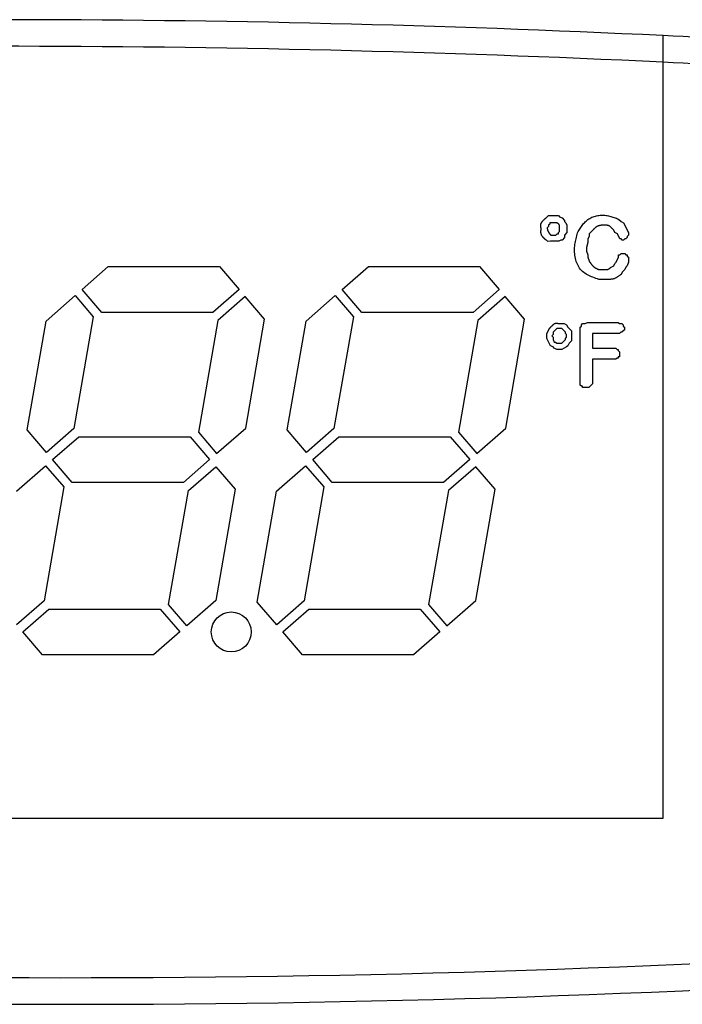
# Model space of a CAD drawing. Units: millimetres. Extents: x 13543 to 93966, y -2526 to 14065.
# Drawn here: x 39395 to 39420, y 2413 to 2450 of the extents above; entities that cross this region are included whole.
import ezdxf

# ---------------------------------------------------------------- set-up
doc = ezdxf.new("R2010")
doc.units = ezdxf.units.MM
doc.layers.add('$DDT_AUDIT_GENERATED__D0A_', color=7, linetype='Continuous')

msp = doc.modelspace()

# ---------------------------------------------------------------- linework, layer by layer
at = {"layer": '$DDT_AUDIT_GENERATED__D0A_', "color": 7, "linetype": 'Continuous'}
for p, q in [((39419.374, 2420.404), (39419.374, 2449.807)), ((39414.97, 2442.956), (39415.063, 2443.048)), ((39415.063, 2443.048), (39415.432, 2443.048)), ((39415.109, 2442.771), (39415.109, 2442.725)), ((39415.432, 2443.048), (39415.478, 2443.002)), ((39415.478, 2443.002), (39415.571, 2442.956)), ((39415.571, 2442.956), (39415.663, 2442.864)), ((39415.663, 2442.864), (39415.663, 2442.817)), ((39415.663, 2442.817), (39415.709, 2442.771)), ((39415.709, 2442.771), (39415.756, 2442.679)), ((39417.696, 2442.91), (39417.788, 2442.817)), ((39417.788, 2442.817), (39417.881, 2442.771)), ((39417.881, 2442.771), (39418.066, 2442.402)), ((39415.063, 2442.633), (39415.016, 2442.586)), ((39415.016, 2442.586), (39415.016, 2442.54)), ((39415.109, 2442.725), (39415.063, 2442.679)), ((39415.063, 2442.679), (39415.063, 2442.633)), ((39415.432, 2442.402), (39415.478, 2442.448)), ((39415.432, 2442.355), (39415.432, 2442.402)), ((39415.478, 2442.448), (39415.478, 2442.679)), ((39415.756, 2442.402), (39415.663, 2442.309)), ((39415.756, 2442.679), (39415.756, 2442.402)), ((39416.726, 2442.494), (39416.587, 2442.355)), ((39417.511, 2442.494), (39417.465, 2442.54)), ((39417.557, 2442.402), (39417.511, 2442.494)), ((39417.65, 2442.355), (39417.557, 2442.402)), ((39418.066, 2442.402), (39418.066, 2442.309)), ((39415.155, 2442.309), (39415.34, 2442.309)), ((39415.34, 2442.309), (39415.386, 2442.355)), ((39415.386, 2442.355), (39415.432, 2442.355)), ((39415.525, 2442.124), (39415.449, 2442.086)), ((39415.571, 2442.124), (39415.525, 2442.124)), ((39415.663, 2442.217), (39415.571, 2442.124)), ((39415.663, 2442.309), (39415.663, 2442.217)), ((39416.541, 2442.032), (39416.495, 2441.847)), ((39416.587, 2442.263), (39416.541, 2442.171)), ((39416.541, 2442.171), (39416.541, 2442.032)), ((39416.587, 2442.355), (39416.587, 2442.263)), ((39417.742, 2442.171), (39417.65, 2442.355)), ((39417.788, 2442.171), (39417.742, 2442.171)), ((39417.835, 2442.124), (39417.788, 2442.171)), ((39417.881, 2442.124), (39417.835, 2442.124)), ((39417.927, 2442.171), (39417.881, 2442.124)), ((39417.973, 2442.171), (39417.927, 2442.171)), ((39418.019, 2442.217), (39417.973, 2442.171)), ((39418.066, 2442.309), (39418.019, 2442.263)), ((39418.019, 2442.263), (39418.019, 2442.217)), ((39416.495, 2441.847), (39416.495, 2441.709)), ((39416.495, 2441.709), (39416.541, 2441.57)), ((39416.541, 2441.57), (39416.541, 2441.478)), ((39416.541, 2441.478), (39416.587, 2441.339)), ((39417.557, 2441.247), (39417.604, 2441.293)), ((39417.604, 2441.293), (39417.696, 2441.478)), ((39417.696, 2441.478), (39417.696, 2441.57)), ((39417.696, 2441.57), (39417.742, 2441.57)), ((39417.742, 2441.57), (39417.788, 2441.616)), ((39417.788, 2441.616), (39417.927, 2441.616)), ((39417.927, 2441.616), (39417.973, 2441.57)), ((39417.973, 2441.57), (39418.019, 2441.57)), ((39418.019, 2441.57), (39418.019, 2441.524)), ((39418.019, 2441.524), (39418.066, 2441.478)), ((39418.066, 2441.293), (39418.019, 2441.154)), ((39418.066, 2441.478), (39418.066, 2441.293)), ((39397.534, 2440.265), (39398.518, 2441.126)), ((39398.518, 2441.126), (39402.698, 2441.126)), ((39402.698, 2441.126), (39403.436, 2440.265)), ((39407.307, 2440.265), (39408.291, 2441.126)), ((39408.291, 2441.126), (39412.471, 2441.126)), ((39412.471, 2441.126), (39413.209, 2440.265)), ((39417.419, 2441.108), (39417.511, 2441.154)), ((39417.511, 2441.154), (39417.557, 2441.247)), ((39417.835, 2440.923), (39417.788, 2440.831)), ((39417.927, 2441.016), (39417.835, 2440.923)), ((39417.973, 2441.108), (39417.927, 2441.016)), ((39418.019, 2441.154), (39417.973, 2441.108)), ((39398.272, 2439.405), (39397.534, 2440.265)), ((39403.436, 2440.265), (39402.452, 2439.405)), ((39408.045, 2439.405), (39407.307, 2440.265)), ((39413.209, 2440.265), (39412.225, 2439.405)), ((39396.179, 2439.08), (39397.271, 2440.035)), ((39397.271, 2440.035), (39397.954, 2439.238)), ((39403.663, 2439.999), (39402.635, 2439.1)), ((39404.391, 2439.15), (39403.663, 2439.999)), ((39405.952, 2439.08), (39407.044, 2440.035)), ((39407.044, 2440.035), (39407.727, 2439.238)), ((39413.436, 2439.999), (39412.408, 2439.1)), ((39414.164, 2439.15), (39413.436, 2439.999)), ((39395.469, 2434.987), (39396.179, 2439.08)), ((39397.954, 2439.238), (39397.225, 2435.037)), ((39402.452, 2439.405), (39398.272, 2439.405)), ((39402.635, 2439.1), (39401.906, 2434.899)), ((39403.681, 2435.058), (39404.391, 2439.15)), ((39405.242, 2434.987), (39405.952, 2439.08)), ((39407.727, 2439.238), (39406.998, 2435.037)), ((39412.225, 2439.405), (39408.045, 2439.405)), ((39412.408, 2439.1), (39411.679, 2434.899)), ((39413.454, 2435.058), (39414.164, 2439.15)), ((39415.003, 2438.615), (39415.095, 2438.8)), ((39415.372, 2438.8), (39415.234, 2438.661)), ((39415.557, 2438.8), (39415.372, 2438.8)), ((39415.465, 2438.984), (39415.65, 2438.984)), ((39415.696, 2438.661), (39415.557, 2438.8)), ((39415.65, 2438.984), (39415.742, 2438.938)), ((39415.742, 2438.938), (39415.788, 2438.846)), ((39415.788, 2438.846), (39415.927, 2438.707)), ((39415.927, 2438.707), (39415.927, 2438.338)), ((39416.25, 2438.846), (39416.296, 2438.892)), ((39416.25, 2436.674), (39416.25, 2438.846)), ((39416.296, 2438.938), (39416.343, 2438.984)), ((39416.296, 2438.892), (39416.296, 2438.938)), ((39416.343, 2438.984), (39416.435, 2438.984)), ((39416.435, 2438.984), (39416.527, 2439.031)), ((39416.527, 2439.031), (39417.682, 2439.031)), ((39417.682, 2439.031), (39417.729, 2438.984)), ((39417.729, 2438.984), (39417.821, 2438.984)), ((39417.821, 2438.984), (39417.867, 2438.938)), ((39417.913, 2438.753), (39417.821, 2438.661)), ((39417.867, 2438.938), (39417.867, 2438.892)), ((39417.867, 2438.892), (39417.913, 2438.846)), ((39417.913, 2438.846), (39417.913, 2438.753)), ((39415.003, 2438.43), (39415.003, 2438.615)), ((39415.141, 2438.153), (39415.003, 2438.43)), ((39415.234, 2438.569), (39415.188, 2438.522)), ((39415.188, 2438.522), (39415.234, 2438.476)), ((39415.234, 2438.661), (39415.234, 2438.569)), ((39415.234, 2438.476), (39415.234, 2438.384)), ((39415.234, 2438.384), (39415.28, 2438.291)), ((39415.557, 2438.245), (39415.696, 2438.384)), ((39415.696, 2438.615), (39415.696, 2438.661)), ((39415.742, 2438.569), (39415.696, 2438.615)), ((39415.696, 2438.43), (39415.742, 2438.476)), ((39415.696, 2438.384), (39415.696, 2438.43)), ((39415.742, 2438.476), (39415.742, 2438.569)), ((39415.927, 2438.338), (39415.834, 2438.245)), ((39417.729, 2438.615), (39416.712, 2438.615)), ((39416.712, 2438.615), (39416.712, 2438.06)), ((39417.775, 2438.661), (39417.729, 2438.615)), ((39417.821, 2438.661), (39417.775, 2438.661)), ((39415.234, 2438.107), (39415.141, 2438.153)), ((39415.28, 2438.06), (39415.234, 2438.107)), ((39415.28, 2438.291), (39415.326, 2438.291)), ((39415.372, 2438.014), (39415.28, 2438.06)), ((39415.326, 2438.291), (39415.372, 2438.245)), ((39415.372, 2438.245), (39415.557, 2438.245)), ((39415.557, 2438.014), (39415.372, 2438.014)), ((39415.742, 2438.107), (39415.557, 2438.014)), ((39415.788, 2438.153), (39415.742, 2438.107)), ((39415.834, 2438.245), (39415.788, 2438.153)), ((39416.712, 2438.06), (39417.59, 2438.06)), ((39417.59, 2438.06), (39417.636, 2438.014)), ((39417.636, 2438.014), (39417.682, 2438.014)), ((39417.682, 2438.014), (39417.682, 2437.968)), ((39417.682, 2437.968), (39417.729, 2437.922)), ((39417.59, 2437.645), (39416.712, 2437.645)), ((39416.712, 2437.645), (39416.712, 2436.721)), ((39417.636, 2437.691), (39417.59, 2437.645)), ((39417.682, 2437.691), (39417.636, 2437.691)), ((39417.729, 2437.737), (39417.682, 2437.737)), ((39417.682, 2437.737), (39417.682, 2437.691)), ((39417.729, 2437.922), (39417.729, 2437.737)), ((39416.296, 2436.628), (39416.25, 2436.674)), ((39416.343, 2436.628), (39416.296, 2436.628)), ((39416.343, 2436.582), (39416.343, 2436.628)), ((39416.574, 2436.582), (39416.343, 2436.582)), ((39416.712, 2436.721), (39416.574, 2436.582)), ((39396.197, 2434.138), (39395.469, 2434.987)), ((39397.225, 2435.037), (39396.197, 2434.138)), ((39402.589, 2434.103), (39403.681, 2435.058)), ((39405.97, 2434.138), (39405.242, 2434.987)), ((39406.998, 2435.037), (39405.97, 2434.138)), ((39412.362, 2434.103), (39413.454, 2435.058)), ((39396.425, 2433.872), (39397.408, 2434.733)), ((39397.408, 2434.733), (39401.588, 2434.733)), ((39401.588, 2434.733), (39402.326, 2433.872)), ((39401.906, 2434.899), (39402.589, 2434.103)), ((39406.198, 2433.872), (39407.181, 2434.733)), ((39407.181, 2434.733), (39411.361, 2434.733)), ((39411.361, 2434.733), (39412.099, 2433.872)), ((39411.679, 2434.899), (39412.362, 2434.103)), ((39397.162, 2433.011), (39396.425, 2433.872)), ((39402.326, 2433.872), (39401.342, 2433.011)), ((39406.935, 2433.011), (39406.198, 2433.872)), ((39412.099, 2433.872), (39411.115, 2433.011)), ((39395.07, 2432.687), (39396.161, 2433.642)), ((39396.161, 2433.642), (39396.844, 2432.845)), ((39401.526, 2432.707), (39402.554, 2433.606)), ((39402.554, 2433.606), (39403.282, 2432.757)), ((39404.843, 2432.687), (39405.934, 2433.642)), ((39405.934, 2433.642), (39406.617, 2432.845)), ((39412.327, 2433.606), (39411.299, 2432.707)), ((39413.055, 2432.757), (39412.327, 2433.606)), ((39396.844, 2432.845), (39396.101, 2428.562)), ((39401.342, 2433.011), (39397.162, 2433.011)), ((39403.282, 2432.757), (39402.557, 2428.582)), ((39406.617, 2432.845), (39405.874, 2428.562)), ((39411.115, 2433.011), (39406.935, 2433.011)), ((39412.33, 2428.582), (39413.055, 2432.757)), ((39400.782, 2428.424), (39401.526, 2432.707)), ((39404.118, 2428.512), (39404.843, 2432.687)), ((39411.299, 2432.707), (39410.556, 2428.424)), ((39396.101, 2428.562), (39395.073, 2427.663)), ((39401.466, 2427.627), (39400.782, 2428.424)), ((39402.557, 2428.582), (39401.466, 2427.627)), ((39404.846, 2427.663), (39404.118, 2428.512)), ((39405.874, 2428.562), (39404.846, 2427.663)), ((39410.556, 2428.424), (39411.239, 2427.627)), ((39411.239, 2427.627), (39412.33, 2428.582)), ((39395.301, 2427.397), (39396.284, 2428.257)), ((39396.284, 2428.257), (39400.464, 2428.257)), ((39400.464, 2428.257), (39401.202, 2427.397)), ((39405.074, 2427.397), (39406.057, 2428.257)), ((39406.057, 2428.257), (39410.237, 2428.257)), ((39410.237, 2428.257), (39410.975, 2427.397)), ((39396.038, 2426.536), (39395.301, 2427.397)), ((39401.202, 2427.397), (39400.219, 2426.536)), ((39405.811, 2426.536), (39405.074, 2427.397)), ((39410.975, 2427.397), (39409.992, 2426.536)), ((39400.219, 2426.536), (39396.038, 2426.536)), ((39409.992, 2426.536), (39405.811, 2426.536)), ((39369.374, 2420.404), (39419.374, 2420.404))]:
    msp.add_line(p, q, dxfattribs=at)
for points in [[(39414.785, 2442.54), (39414.783, 2442.553), (39414.781, 2442.566), (39414.778, 2442.578), (39414.776, 2442.591), (39414.774, 2442.604), (39414.773, 2442.616), (39414.771, 2442.629), (39414.77, 2442.641), (39414.769, 2442.654), (39414.769, 2442.666), (39414.769, 2442.678), (39414.77, 2442.69), (39414.772, 2442.702), (39414.773, 2442.714), (39414.776, 2442.725), (39414.779, 2442.737), (39414.784, 2442.748), (39414.788, 2442.759), (39414.794, 2442.77), (39414.8, 2442.78), (39414.807, 2442.791), (39414.814, 2442.801), (39414.821, 2442.811), (39414.829, 2442.821), (39414.837, 2442.83), (39414.845, 2442.839), (39414.853, 2442.849), (39414.861, 2442.857), (39414.87, 2442.866), (39414.879, 2442.875), (39414.887, 2442.883), (39414.896, 2442.892), (39414.905, 2442.9), (39414.914, 2442.908), (39414.924, 2442.916), (39414.933, 2442.924), (39414.942, 2442.932), (39414.951, 2442.94), (39414.961, 2442.948), (39414.97, 2442.956)], [(39415.478, 2442.679), (39415.472, 2442.687), (39415.465, 2442.695), (39415.458, 2442.704), (39415.451, 2442.712), (39415.444, 2442.719), (39415.436, 2442.727), (39415.429, 2442.734), (39415.422, 2442.741), (39415.414, 2442.747), (39415.406, 2442.753), (39415.398, 2442.758), (39415.389, 2442.762), (39415.38, 2442.766), (39415.371, 2442.769), (39415.362, 2442.772), (39415.352, 2442.774), (39415.342, 2442.775), (39415.332, 2442.775), (39415.322, 2442.776), (39415.312, 2442.776), (39415.301, 2442.776), (39415.291, 2442.775), (39415.28, 2442.775), (39415.27, 2442.774), (39415.26, 2442.774), (39415.249, 2442.773), (39415.239, 2442.773), (39415.229, 2442.773), (39415.219, 2442.772), (39415.209, 2442.772), (39415.198, 2442.772), (39415.188, 2442.772), (39415.178, 2442.772), (39415.168, 2442.772), (39415.158, 2442.771), (39415.148, 2442.771), (39415.139, 2442.771), (39415.129, 2442.771), (39415.119, 2442.771), (39415.109, 2442.771)], [(39416.171, 2442.448), (39416.196, 2442.486), (39416.221, 2442.524), (39416.247, 2442.561), (39416.272, 2442.599), (39416.298, 2442.635), (39416.325, 2442.671), (39416.353, 2442.706), (39416.381, 2442.74), (39416.411, 2442.773), (39416.441, 2442.805), (39416.473, 2442.835), (39416.507, 2442.863), (39416.542, 2442.89), (39416.578, 2442.915), (39416.616, 2442.938), (39416.656, 2442.959), (39416.696, 2442.978), (39416.738, 2442.995), (39416.781, 2443.01), (39416.824, 2443.023), (39416.869, 2443.034), (39416.913, 2443.043), (39416.958, 2443.05), (39417.004, 2443.055), (39417.049, 2443.058), (39417.094, 2443.058), (39417.139, 2443.057), (39417.183, 2443.054), (39417.227, 2443.049), (39417.271, 2443.042), (39417.314, 2443.033), (39417.357, 2443.023), (39417.4, 2443.011), (39417.443, 2442.999), (39417.485, 2442.986), (39417.528, 2442.971), (39417.57, 2442.957), (39417.612, 2442.941), (39417.654, 2442.926), (39417.696, 2442.91)], [(39415.03, 2442.074), (39415.024, 2442.079), (39415.018, 2442.085), (39415.011, 2442.09), (39415.005, 2442.095), (39414.999, 2442.101), (39414.992, 2442.106), (39414.986, 2442.111), (39414.98, 2442.116), (39414.973, 2442.122), (39414.967, 2442.127), (39414.961, 2442.132), (39414.954, 2442.137), (39414.948, 2442.143), (39414.942, 2442.148), (39414.935, 2442.153), (39414.929, 2442.158), (39414.923, 2442.164), (39414.917, 2442.169), (39414.911, 2442.175), (39414.905, 2442.18), (39414.899, 2442.186), (39414.893, 2442.191), (39414.887, 2442.197), (39414.881, 2442.203), (39414.875, 2442.208), (39414.87, 2442.214), (39414.864, 2442.22), (39414.859, 2442.226), (39414.854, 2442.232), (39414.848, 2442.239), (39414.843, 2442.245), (39414.838, 2442.251), (39414.833, 2442.258), (39414.829, 2442.265), (39414.822, 2442.274), (39414.816, 2442.286), (39414.809, 2442.297), (39414.803, 2442.309), (39414.798, 2442.321), (39414.793, 2442.333), (39414.789, 2442.345), (39414.785, 2442.358), (39414.782, 2442.37), (39414.78, 2442.383), (39414.779, 2442.396), (39414.777, 2442.408), (39414.777, 2442.421), (39414.777, 2442.434), (39414.777, 2442.447), (39414.777, 2442.461), (39414.778, 2442.474), (39414.779, 2442.487), (39414.781, 2442.5), (39414.782, 2442.514), (39414.784, 2442.527), (39414.785, 2442.54)], [(39415.016, 2442.54), (39415.018, 2442.533), (39415.02, 2442.527), (39415.021, 2442.52), (39415.023, 2442.513), (39415.025, 2442.507), (39415.027, 2442.5), (39415.029, 2442.494), (39415.031, 2442.487), (39415.033, 2442.481), (39415.035, 2442.474), (39415.037, 2442.468), (39415.04, 2442.461), (39415.043, 2442.455), (39415.045, 2442.449), (39415.048, 2442.443), (39415.051, 2442.436), (39415.055, 2442.43), (39415.058, 2442.424), (39415.062, 2442.418), (39415.065, 2442.413), (39415.069, 2442.407), (39415.073, 2442.401), (39415.077, 2442.396), (39415.081, 2442.39), (39415.085, 2442.384), (39415.089, 2442.379), (39415.094, 2442.374), (39415.098, 2442.369), (39415.103, 2442.363), (39415.107, 2442.358), (39415.112, 2442.353), (39415.116, 2442.348), (39415.121, 2442.343), (39415.126, 2442.338), (39415.131, 2442.333), (39415.136, 2442.328), (39415.14, 2442.324), (39415.145, 2442.319), (39415.15, 2442.314), (39415.155, 2442.309)], [(39416.957, 2440.646), (39416.9, 2440.665), (39416.844, 2440.684), (39416.788, 2440.703), (39416.733, 2440.724), (39416.679, 2440.745), (39416.626, 2440.768), (39416.574, 2440.792), (39416.524, 2440.817), (39416.475, 2440.845), (39416.428, 2440.875), (39416.384, 2440.907), (39416.342, 2440.942), (39416.303, 2440.98), (39416.266, 2441.022), (39416.232, 2441.066), (39416.201, 2441.113), (39416.173, 2441.162), (39416.148, 2441.213), (39416.125, 2441.266), (39416.105, 2441.321), (39416.088, 2441.377), (39416.074, 2441.434), (39416.062, 2441.492), (39416.052, 2441.55), (39416.046, 2441.609), (39416.041, 2441.667), (39416.04, 2441.725), (39416.04, 2441.783), (39416.043, 2441.84), (39416.049, 2441.897), (39416.056, 2441.953), (39416.064, 2442.009), (39416.074, 2442.064), (39416.086, 2442.12), (39416.098, 2442.175), (39416.112, 2442.229), (39416.126, 2442.284), (39416.141, 2442.339), (39416.156, 2442.393), (39416.171, 2442.448)], [(39417.049, 2442.679), (39417.04, 2442.677), (39417.03, 2442.676), (39417.02, 2442.675), (39417.011, 2442.673), (39417.001, 2442.671), (39416.992, 2442.67), (39416.983, 2442.668), (39416.973, 2442.666), (39416.964, 2442.664), (39416.955, 2442.661), (39416.945, 2442.659), (39416.936, 2442.656), (39416.927, 2442.653), (39416.919, 2442.649), (39416.91, 2442.645), (39416.901, 2442.641), (39416.893, 2442.637), (39416.884, 2442.633), (39416.876, 2442.628), (39416.868, 2442.623), (39416.859, 2442.617), (39416.851, 2442.612), (39416.844, 2442.606), (39416.836, 2442.601), (39416.828, 2442.595), (39416.821, 2442.589), (39416.813, 2442.582), (39416.806, 2442.576), (39416.799, 2442.57), (39416.792, 2442.563), (39416.785, 2442.556), (39416.778, 2442.55), (39416.772, 2442.543), (39416.765, 2442.536), (39416.758, 2442.529), (39416.752, 2442.522), (39416.745, 2442.515), (39416.739, 2442.508), (39416.732, 2442.501), (39416.726, 2442.494)], [(39417.465, 2442.54), (39417.457, 2442.55), (39417.449, 2442.559), (39417.442, 2442.568), (39417.434, 2442.577), (39417.426, 2442.586), (39417.418, 2442.595), (39417.409, 2442.604), (39417.401, 2442.612), (39417.392, 2442.62), (39417.384, 2442.627), (39417.375, 2442.635), (39417.366, 2442.641), (39417.356, 2442.647), (39417.346, 2442.653), (39417.336, 2442.658), (39417.326, 2442.663), (39417.315, 2442.667), (39417.304, 2442.67), (39417.293, 2442.673), (39417.282, 2442.675), (39417.27, 2442.677), (39417.259, 2442.679), (39417.247, 2442.68), (39417.235, 2442.681), (39417.223, 2442.681), (39417.211, 2442.682), (39417.2, 2442.682), (39417.188, 2442.683), (39417.176, 2442.683), (39417.165, 2442.683), (39417.153, 2442.683), (39417.141, 2442.682), (39417.13, 2442.682), (39417.118, 2442.682), (39417.107, 2442.681), (39417.095, 2442.681), (39417.084, 2442.68), (39417.072, 2442.68), (39417.061, 2442.679), (39417.049, 2442.679)], [(39416.587, 2441.339), (39416.594, 2441.329), (39416.601, 2441.318), (39416.608, 2441.308), (39416.616, 2441.298), (39416.623, 2441.287), (39416.63, 2441.277), (39416.637, 2441.267), (39416.644, 2441.257), (39416.652, 2441.246), (39416.659, 2441.236), (39416.667, 2441.226), (39416.674, 2441.216), (39416.682, 2441.206), (39416.69, 2441.196), (39416.698, 2441.186), (39416.706, 2441.177), (39416.714, 2441.167), (39416.722, 2441.157), (39416.731, 2441.148), (39416.74, 2441.139), (39416.749, 2441.13), (39416.758, 2441.122), (39416.767, 2441.114), (39416.777, 2441.106), (39416.787, 2441.099), (39416.797, 2441.092), (39416.808, 2441.085), (39416.818, 2441.078), (39416.829, 2441.072), (39416.84, 2441.066), (39416.851, 2441.061), (39416.863, 2441.055), (39416.874, 2441.05), (39416.886, 2441.045), (39416.897, 2441.039), (39416.909, 2441.035), (39416.921, 2441.03), (39416.933, 2441.025), (39416.945, 2441.02), (39416.957, 2441.016)], [(39416.957, 2441.016), (39416.969, 2441.016), (39416.981, 2441.016), (39416.993, 2441.016), (39417.005, 2441.016), (39417.017, 2441.016), (39417.029, 2441.016), (39417.042, 2441.016), (39417.054, 2441.016), (39417.066, 2441.016), (39417.078, 2441.016), (39417.091, 2441.015), (39417.103, 2441.015), (39417.115, 2441.014), (39417.128, 2441.014), (39417.14, 2441.013), (39417.153, 2441.012), (39417.165, 2441.012), (39417.178, 2441.011), (39417.19, 2441.011), (39417.203, 2441.01), (39417.215, 2441.011), (39417.227, 2441.011), (39417.239, 2441.012), (39417.251, 2441.013), (39417.263, 2441.015), (39417.275, 2441.018), (39417.286, 2441.021), (39417.297, 2441.025), (39417.308, 2441.029), (39417.319, 2441.035), (39417.329, 2441.04), (39417.34, 2441.047), (39417.35, 2441.053), (39417.36, 2441.06), (39417.37, 2441.068), (39417.38, 2441.075), (39417.39, 2441.083), (39417.399, 2441.091), (39417.409, 2441.1), (39417.419, 2441.108)], [(39417.788, 2440.831), (39417.77, 2440.817), (39417.752, 2440.804), (39417.734, 2440.79), (39417.716, 2440.777), (39417.697, 2440.764), (39417.679, 2440.752), (39417.66, 2440.74), (39417.642, 2440.728), (39417.623, 2440.717), (39417.604, 2440.706), (39417.584, 2440.696), (39417.564, 2440.687), (39417.545, 2440.679), (39417.524, 2440.672), (39417.504, 2440.665), (39417.483, 2440.66), (39417.461, 2440.655), (39417.44, 2440.652), (39417.418, 2440.649), (39417.396, 2440.646), (39417.374, 2440.645), (39417.352, 2440.643), (39417.33, 2440.642), (39417.308, 2440.642), (39417.286, 2440.641), (39417.263, 2440.641), (39417.241, 2440.64), (39417.219, 2440.64), (39417.197, 2440.64), (39417.175, 2440.641), (39417.154, 2440.641), (39417.132, 2440.641), (39417.11, 2440.641), (39417.088, 2440.642), (39417.066, 2440.643), (39417.044, 2440.643), (39417.022, 2440.644), (39417, 2440.644), (39416.979, 2440.645), (39416.957, 2440.646)], [(39415.095, 2438.8), (39415.103, 2438.808), (39415.11, 2438.816), (39415.118, 2438.824), (39415.125, 2438.832), (39415.133, 2438.84), (39415.14, 2438.848), (39415.148, 2438.856), (39415.155, 2438.864), (39415.163, 2438.872), (39415.171, 2438.879), (39415.178, 2438.887), (39415.186, 2438.895), (39415.194, 2438.903), (39415.202, 2438.911), (39415.21, 2438.919), (39415.218, 2438.927), (39415.227, 2438.935), (39415.235, 2438.942), (39415.243, 2438.95), (39415.252, 2438.957), (39415.261, 2438.964), (39415.27, 2438.971), (39415.279, 2438.977), (39415.288, 2438.982), (39415.298, 2438.987), (39415.308, 2438.99), (39415.318, 2438.993), (39415.328, 2438.995), (39415.339, 2438.997), (39415.35, 2438.997), (39415.361, 2438.998), (39415.372, 2438.998), (39415.383, 2438.997), (39415.395, 2438.996), (39415.406, 2438.994), (39415.418, 2438.993), (39415.43, 2438.991), (39415.441, 2438.989), (39415.453, 2438.987), (39415.465, 2438.984)]]:
    msp.add_lwpolyline(points, dxfattribs=at)
msp.add_circle((39403.137, 2427.397), 0.75, dxfattribs=at)
for centre, radius, start, end in [((39394.374, 1927.401), 523.003, 87.26017, 92.73983), ((39394.374, 1927.401), 523.003, 85.94937, 87.26017), ((39394.374, 1927.401), 522.003, 87.25492, 92.74508), ((39394.374, 1927.401), 522.003, 85.94937, 87.25492), ((39415.511, 2433.022), 9.065, 90.3962, 93.0452), ((39397.008, 2936.408), 522.003, 265.60766, 273.81325), ((39397.008, 2936.408), 523.003, 265.60766, 273.81325)]:
    msp.add_arc(centre, radius, start, end, dxfattribs=at)

doc.saveas('drawing.dxf')
